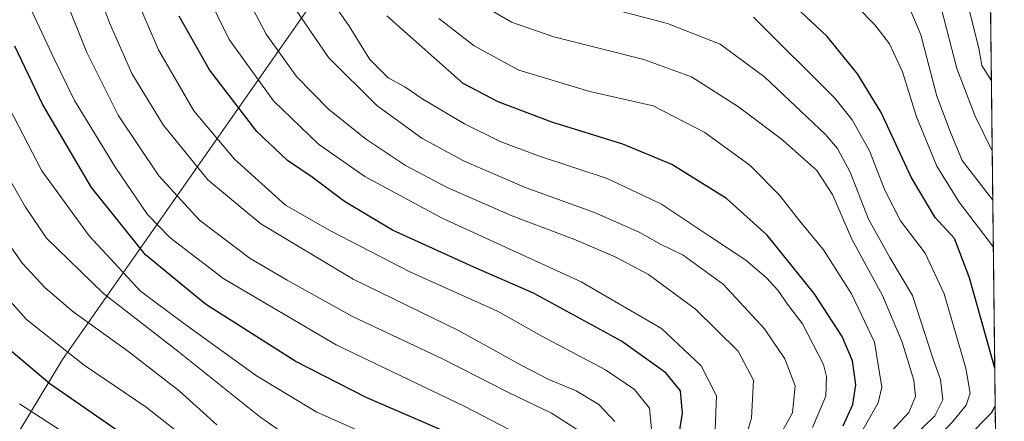
# Model space of a CAD drawing. Units: metres. Extents: x 577962 to 579809, y 4761272 to 4763598.
# Drawn here: x 579585 to 579809, y 4761457 to 4761549 of the extents above; entities that cross this region are included whole.
import ezdxf

# ---------------------------------------------------------------- set-up
doc = ezdxf.new("R2010")
doc.units = ezdxf.units.M
doc.header["$MEASUREMENT"] = 0
doc.linetypes.add('TRAZOS', pattern=[0.75, 0.5, -0.25])
for name, color, linetype, lineweight in [('Arbolado forestal', 92, 'TRAZOS', 0), ('Arbolado forestal CxS', 92, 'Continuous', 0), ('Comarca CxS', 133, 'Continuous', 0), ('Comunidad Autónoma CxS', 142, 'Continuous', 0), ('Curva de nivel maestra', 36, 'Continuous', 30), ('Curva de nivel normal', 36, 'Continuous', 0), ('Entidad de ámbito territorial', 19, 'Continuous', 0), ('Entidad de ámbito territorial CxS', 92, 'Continuous', 0), ('Espacio natural protegido CxS', 2, 'Continuous', 0), ('Municipio CxS', 142, 'Continuous', 0), ('Provincia CxS', 1, 'Continuous', 0)]:
    doc.layers.add(name, color=color, linetype=linetype, lineweight=lineweight)

# ---------------------------------------------------------------- blocks, each defined once
blk = doc.blocks.new('*U155')
at = {"layer": 'Curva de nivel normal', "color": 36, "linetype": 'Continuous', "lineweight": 0}
blk.add_polyline3d([(579806.94, 4761496.73, 1095), (579799.18, 4761506.97, 1095), (579794.05, 4761515.21, 1095), (579789.41, 4761526.38, 1095), (579786.27, 4761536.68, 1095), (579783.28, 4761543.05, 1095), (579779.92, 4761547.37, 1095), (579763.64, 4761564.04, 1095)], dxfattribs=at)
blk = doc.blocks.new('*U159')
at = {"layer": 'Curva de nivel maestra', "color": 36, "linetype": 'Continuous', "lineweight": 30}
for points in [[(579807.26, 4761469.19, 1100), (579801.52, 4761489.77, 1100), (579798.08, 4761498.7, 1100), (579793.66, 4761503.48, 1100), (579788.2, 4761512.66, 1100), (579781.4, 4761527.4, 1100), (579776.03, 4761536.18, 1100), (579769.12, 4761544.74, 1100), (579754.66, 4761558.32, 1100)], [(579807.7, 4761431.42, 1100), (579800.36, 4761443.74, 1100), (579798.31, 4761449.2, 1100), (579801.03, 4761453.44, 1100), (579806.47, 4761459.01, 1100), (579807.36, 4761460.5, 1100)]]:
    blk.add_polyline3d(points, dxfattribs=at)

msp = doc.modelspace()

# ---------------------------------------------------------------- linework, layer by layer
at = {"layer": 'Arbolado forestal', "color": 92, "linetype": 'TRAZOS', "lineweight": 0}
msp.add_polyline3d([(579804.51, 4761704.22, 991.36), (579809.42, 4761284.44, 1222.14), (579650.57, 4761282.63, 1307.46)], dxfattribs=at)
at = {"layer": 'Arbolado forestal CxS', "color": 92, "linetype": 'Continuous', "lineweight": 0}
msp.add_polyline3d([(579804.51, 4761704.22, 991.36), (579809.42, 4761284.44, 1222.14), (579650.57, 4761282.63, 1307.46), (579648.64, 4761284.57, 1308.4), (579633.01, 4761314.61, 1303.54), (579611.38, 4761335.05, 1272.7), (579571.72, 4761349.47, 1297.39), (579552.49, 4761368.7, 1281.05), (579533.26, 4761360.29, 1293.02), (579505.62, 4761356.68, 1325.48), (579482.78, 4761372.31, 1330.76), (579482.78, 4761396.34, 1307.32), (579482.78, 4761421.58, 1275.19), (579488.79, 4761439.61, 1263.58), (579498.41, 4761448.02, 1253.14), (579521.24, 4761455.23, 1236.7), (579528.45, 4761466.05, 1229.12), (579553.69, 4761503.31, 1204.85), (579556.1, 4761524.94, 1195.56), (579556.1, 4761539.36, 1188.85), (579572.92, 4761556.19, 1174.34)], dxfattribs=at)
at = {"layer": 'Comarca CxS', "color": 133, "linetype": 'Continuous', "lineweight": 0}
msp.add_polyline3d([(579782.38, 4763597.95, 480.45), (579809.42, 4761284.44, 1222.14), (579266.24, 4761278.26, 1396.78), (578918.92, 4761274.31, 1344.92)], dxfattribs=at)
msp.add_polyline3d([(579782.38, 4763597.95, 480.45), (579809.42, 4761284.44, 1222.14), (579266.24, 4761278.26, 1396.78), (578918.92, 4761274.31, 1344.92)], dxfattribs=at)
at = {"layer": 'Comunidad Autónoma CxS', "color": 142, "linetype": 'Continuous', "lineweight": 0}
msp.add_polyline3d([(579782.38, 4763597.95, 480.45), (579809.42, 4761284.44, 1222.14), (579266.24, 4761278.26, 1396.78), (578918.92, 4761274.31, 1344.92)], dxfattribs=at)
msp.add_polyline3d([(579782.38, 4763597.95, 480.45), (579809.42, 4761284.44, 1222.14), (579266.24, 4761278.26, 1396.78), (578918.92, 4761274.31, 1344.92)], dxfattribs=at)
at = {"layer": 'Curva de nivel maestra', "color": 36, "linetype": 'Continuous', "lineweight": 30}
for points in [[(579734.29, 4761447.02, 1150), (579736.14, 4761458.94, 1150), (579735.7, 4761464.04, 1150), (579732.38, 4761468.12, 1150), (579722.25, 4761475.31, 1150), (579702.25, 4761486.25, 1150), (579688.64, 4761492.16, 1150), (579670.1, 4761500.58, 1150), (579659.21, 4761507.15, 1150), (579651.83, 4761512.67, 1150), (579646.18, 4761516.46, 1150), (579639.21, 4761523.1, 1150), (579628.45, 4761537.09, 1150), (579621.53, 4761549.33, 1150)], [(579772.72, 4761456.01, 1125), (579774.94, 4761460.93, 1125), (579775.62, 4761465.37, 1125), (579774.86, 4761470.81, 1125), (579772.54, 4761476.35, 1125), (579766.12, 4761486.14, 1125), (579755.45, 4761499.45, 1125), (579746.2, 4761507.82, 1125), (579733.72, 4761515.54, 1125), (579722.54, 4761520.22, 1125), (579706.38, 4761525.17, 1125), (579694.18, 4761529.85, 1125), (579686.19, 4761534.01, 1125), (579668.82, 4761549.43, 1125)], [(579685.9, 4761453.06, 1175), (579664.09, 4761462.45, 1175), (579647.93, 4761470.76, 1175), (579627.56, 4761483.76, 1175), (579613.86, 4761494.98, 1175), (579601.6, 4761510.34, 1175), (579590.43, 4761529.3, 1175), (579584.1, 4761542.51, 1175)], [(579612.58, 4761451.42, 1200), (579592.09, 4761465.61, 1200), (579580.71, 4761475.18, 1200)]]:
    msp.add_polyline3d(points, dxfattribs=at)
at = {"layer": 'Curva de nivel normal', "color": 36, "linetype": 'Continuous', "lineweight": 0}
for points in [[(579798.52, 4761562.35, 1080), (579803.6, 4761542.07, 1080), (579804.34, 4761538.07, 1080), (579806.5, 4761534.63, 1080)], [(579720.77, 4761456.99, 1160), (579717.08, 4761460.9, 1160), (579711.95, 4761464.02, 1160), (579705.71, 4761466.56, 1160), (579699.43, 4761469.84, 1160), (579685.14, 4761477.76, 1160), (579661.18, 4761489.42, 1160), (579640.17, 4761502.07, 1160), (579628.06, 4761512.06, 1160), (579617.93, 4761524.57, 1160), (579610.77, 4761536.25, 1160), (579605.71, 4761547.8, 1160), (579601.12, 4761560.05, 1160)], [(579748.58, 4761447, 1140), (579751.88, 4761457.78, 1140), (579752.34, 4761466.46, 1140), (579748.79, 4761473.02, 1140), (579739.11, 4761482.6, 1140), (579728.44, 4761490.48, 1140), (579720.84, 4761494.56, 1140), (579711.4, 4761498.55, 1140), (579697.12, 4761503.96, 1140), (579682.59, 4761510.3, 1140), (579673.08, 4761515.36, 1140), (579664.18, 4761521.25, 1140), (579655.58, 4761528.12, 1140), (579648.3, 4761535.56, 1140), (579641.34, 4761545.24, 1140), (579635.19, 4761556.98, 1140)], [(579765.77, 4761455.68, 1130), (579768.75, 4761462.81, 1130), (579768.97, 4761467.29, 1130), (579768.25, 4761469.98, 1130), (579763.45, 4761479.25, 1130), (579760.04, 4761483.75, 1130), (579757.87, 4761486.91, 1130), (579755.31, 4761489.78, 1130), (579750.58, 4761493.8, 1130), (579742.3, 4761499.22, 1130), (579731.37, 4761506.52, 1130), (579719.01, 4761512.34, 1130), (579703.37, 4761517.55, 1130), (579694.65, 4761520.83, 1130), (579686.55, 4761524.8, 1130), (579677.06, 4761530.44, 1130), (579672.93, 4761533.24, 1130), (579669.1, 4761535.3, 1130), (579664.98, 4761539.47, 1130), (579660.26, 4761547.08, 1130), (579653.53, 4761556.89, 1130)], [(579729.12, 4761455.36, 1155), (579728.66, 4761460.06, 1155), (579725.25, 4761464.31, 1155), (579718.64, 4761468.8, 1155), (579704.16, 4761476.42, 1155), (579694, 4761482.13, 1155), (579674.04, 4761491.08, 1155), (579655.97, 4761500.42, 1155), (579645.76, 4761506.29, 1155), (579634.14, 4761516.8, 1155), (579624.9, 4761527.76, 1155), (579616.84, 4761541.65, 1155), (579611.19, 4761554.98, 1155)], [(579743.56, 4761455.18, 1145), (579743.88, 4761462.9, 1145), (579740.41, 4761469.7, 1145), (579731.34, 4761478.22, 1145), (579713.07, 4761488.8, 1145), (579681.46, 4761503.34, 1145), (579663.84, 4761512.8, 1145), (579653.25, 4761520.21, 1145), (579642.99, 4761530.07, 1145), (579632.92, 4761544.02, 1145), (579627.74, 4761554.55, 1145)], [(579806.68, 4761518.66, 1085), (579802.76, 4761526.59, 1085), (579798.6, 4761537.44, 1085), (579793.92, 4761555.68, 1085)], [(579712.02, 4761455.27, 1165), (579706.32, 4761458.91, 1165), (579696.52, 4761463.63, 1165), (579681.54, 4761471.29, 1165), (579660.99, 4761480.92, 1165), (579646.14, 4761489.23, 1165), (579637.69, 4761494.16, 1165), (579626.21, 4761502.84, 1165), (579616.9, 4761512.98, 1165), (579607.66, 4761526.82, 1165), (579600.52, 4761541.05, 1165), (579595.41, 4761553.83, 1165)], [(579757.46, 4761452.3, 1135), (579761.17, 4761458.96, 1135), (579761.8, 4761465.14, 1135), (579759.47, 4761471.33, 1135), (579754.8, 4761478.16, 1135), (579745.45, 4761488.26, 1135), (579736.28, 4761494.89, 1135), (579731.27, 4761497.32, 1135), (579726.26, 4761500.12, 1135), (579716.08, 4761504.66, 1135), (579700.58, 4761510.26, 1135), (579686.41, 4761516.35, 1135), (579676.81, 4761521.57, 1135), (579666.54, 4761529.02, 1135), (579655.54, 4761539.94, 1135), (579646.06, 4761553.88, 1135)], [(579807.9, 4761414.34, 1110), (579801.9, 4761421.19, 1110), (579799.28, 4761424.78, 1110), (579794, 4761430.56, 1110), (579791.12, 4761435.07, 1110), (579789.85, 4761439.12, 1110), (579788.84, 4761443.28, 1110), (579786.14, 4761446.98, 1110), (579785.65, 4761449.38, 1110), (579788.17, 4761452.99, 1110), (579793.63, 4761458.34, 1110), (579795.4, 4761461.97, 1110), (579794.88, 4761466.55, 1110), (579793.24, 4761471.19, 1110), (579788.54, 4761485.75, 1110), (579783.34, 4761494.34, 1110), (579778.53, 4761503.08, 1110), (579774.32, 4761513.84, 1110), (579771.44, 4761519.17, 1110), (579768.72, 4761522.36, 1110), (579754.93, 4761535.47, 1110), (579744.76, 4761542.95, 1110), (579732.72, 4761547.65, 1110), (579715.36, 4761552.2, 1110)], [(579806.81, 4761507.43, 1090), (579799.82, 4761516.46, 1090), (579797.06, 4761523.09, 1090), (579794.08, 4761531.08, 1090), (579790.44, 4761545.07, 1090), (579787.51, 4761551.91, 1090)], [(579703.02, 4761451.91, 1170), (579686.44, 4761460.53, 1170), (579657.28, 4761474.5, 1170), (579631.73, 4761489.54, 1170), (579619.43, 4761498.9, 1170), (579614.37, 4761504.18, 1170), (579607.03, 4761514.84, 1170), (579597.74, 4761530.16, 1170), (579593.09, 4761539.64, 1170), (579588.02, 4761550.44, 1170)], [(579783.74, 4761454.8, 1115), (579787.66, 4761459.07, 1115), (579789.23, 4761462.74, 1115), (579788.81, 4761466.4, 1115), (579786.16, 4761475.07, 1115), (579781.66, 4761485.74, 1115), (579774.67, 4761498.55, 1115), (579770.34, 4761508.73, 1115), (579766.73, 4761514.22, 1115), (579759, 4761521.1, 1115), (579748.92, 4761528.67, 1115), (579738.2, 4761535.5, 1115), (579727.37, 4761539.45, 1115), (579706.86, 4761544.62, 1115), (579697.25, 4761547.98, 1115), (579691.34, 4761551.36, 1115)], [(579774.77, 4761450.91, 1120), (579780.67, 4761461.31, 1120), (579781.51, 4761464.82, 1120), (579779.88, 4761475.07, 1120), (579774.64, 4761486.1, 1120), (579768.26, 4761496.14, 1120), (579762.83, 4761502.65, 1120), (579758.26, 4761508.57, 1120), (579751.52, 4761515.3, 1120), (579741.27, 4761522.85, 1120), (579729.48, 4761528.95, 1120), (579715.06, 4761532.21, 1120), (579698.89, 4761537.04, 1120), (579688.74, 4761542.56, 1120), (579680.68, 4761548.84, 1120)], [(579752.29, 4761549.11, 1105), (579770.83, 4761530.66, 1105), (579774.8, 4761525.74, 1105), (579778.71, 4761518.7, 1105), (579782.18, 4761509.68, 1105), (579785.8, 4761502.74, 1105), (579791.4, 4761495.39, 1105), (579795.75, 4761486.12, 1105), (579800.66, 4761469.15, 1105), (579801.65, 4761463.48, 1105), (579800.71, 4761460.75, 1105), (579797.72, 4761457, 1105), (579793.78, 4761452.84, 1105), (579792.52, 4761449.98, 1105), (579792.65, 4761448.02, 1105), (579796.48, 4761438.27, 1105), (579802.77, 4761428.12, 1105), (579807.81, 4761422.08, 1105)], [(579671.86, 4761450.69, 1180), (579652.9, 4761459.16, 1180), (579639.17, 4761467.43, 1180), (579622.51, 4761479.43, 1180), (579612.72, 4761486.73, 1180), (579601.05, 4761499.31, 1180), (579590.29, 4761514.1, 1180), (579578.49, 4761536.63, 1180)], [(579647.47, 4761452.79, 1185), (579639.87, 4761458.15, 1185), (579621.22, 4761473.03, 1185), (579604.35, 4761486.14, 1185), (579591.37, 4761498.75, 1185), (579586.55, 4761505.87, 1185), (579581.09, 4761515.44, 1185)], [(579630.1, 4761456.25, 1190), (579621.55, 4761464.03, 1190), (579610.11, 4761472.92, 1190), (579597.31, 4761482.11, 1190), (579591.02, 4761487.46, 1190), (579585.86, 4761493, 1190), (579582.3, 4761498.11, 1190)], [(579622.61, 4761453.54, 1195), (579614.04, 4761460.27, 1195), (579599.95, 4761469.86, 1195), (579586.78, 4761480.23, 1195), (579579.99, 4761487.81, 1195)], [(579604.06, 4761448.8, 1205), (579585.23, 4761461.06, 1205)]]:
    msp.add_polyline3d(points, dxfattribs=at)
at = {"layer": 'Entidad de ámbito territorial', "color": 19, "linetype": 'Continuous', "lineweight": 0}
msp.add_polyline3d([(579803.62, 4761780.37, 945.76), (579802.54, 4761778.93, 946.86), (579802.14, 4761778.28, 947.31), (579760.33, 4761710.96, 1002.95), (579758.68, 4761708.55, 1005.05), (579656.65, 4761559.3, 1127.26), (579594.99, 4761471.15, 1195.82), (579572.59, 4761434.16, 1225.47), (579533.89, 4761379.07, 1276.91), (579512.94, 4761347.44, 1319.83), (579512.87, 4761347.34, 1319.93), (579503.09, 4761332.58, 1330.7), (579511.06, 4761283.89, 1371.78), (579512.24, 4761281.06, 1372.14)], dxfattribs=at)
msp.add_polyline3d([(579803.62, 4761780.37, 945.76), (579802.54, 4761778.93, 946.86), (579802.14, 4761778.28, 947.31), (579760.33, 4761710.96, 1002.95), (579758.68, 4761708.55, 1005.05), (579656.65, 4761559.3, 1127.26), (579594.99, 4761471.15, 1195.82), (579572.59, 4761434.16, 1225.47), (579533.89, 4761379.07, 1276.91), (579512.94, 4761347.44, 1319.83), (579512.87, 4761347.34, 1319.93), (579503.09, 4761332.58, 1330.7), (579511.06, 4761283.89, 1371.78), (579512.24, 4761281.06, 1372.14)], dxfattribs=at)
at = {"layer": 'Entidad de ámbito territorial CxS', "color": 92, "linetype": 'Continuous', "lineweight": 0}
msp.add_polyline3d([(579512.24, 4761281.06, 1372.14), (579511.06, 4761283.89, 1371.78), (579503.09, 4761332.58, 1330.7), (579512.87, 4761347.34, 1319.93), (579512.94, 4761347.44, 1319.83), (579533.89, 4761379.07, 1276.91), (579572.59, 4761434.16, 1225.47), (579594.99, 4761471.15, 1195.82), (579656.65, 4761559.3, 1127.26), (579758.68, 4761708.55, 1005.05), (579760.33, 4761710.96, 1002.95), (579802.14, 4761778.28, 947.31), (579802.54, 4761778.93, 946.86), (579803.62, 4761780.37, 945.76), (579809.42, 4761284.44, 1222.14), (579512.24, 4761281.06, 1372.14)], close=True, dxfattribs=at)
msp.add_polyline3d([(579512.24, 4761281.06, 1372.14), (579511.06, 4761283.89, 1371.78), (579503.09, 4761332.58, 1330.7), (579512.87, 4761347.34, 1319.93), (579512.94, 4761347.44, 1319.83), (579533.89, 4761379.07, 1276.91), (579572.59, 4761434.16, 1225.47), (579594.99, 4761471.15, 1195.82), (579656.65, 4761559.3, 1127.26), (579758.68, 4761708.55, 1005.05), (579760.33, 4761710.96, 1002.95), (579802.14, 4761778.28, 947.31), (579802.54, 4761778.93, 946.86), (579803.62, 4761780.37, 945.76), (579809.42, 4761284.44, 1222.14), (579512.24, 4761281.06, 1372.14)], close=True, dxfattribs=at)
msp.add_polyline3d([(579656.65, 4761559.3, 1127.26), (579594.99, 4761471.15, 1195.82), (579572.59, 4761434.16, 1225.47), (579533.89, 4761379.07, 1276.91), (579512.94, 4761347.44, 1319.83), (579512.87, 4761347.34, 1319.93), (579503.09, 4761332.58, 1330.7), (579511.06, 4761283.89, 1371.78), (579512.24, 4761281.06, 1372.14), (579266.24, 4761278.26, 1396.78), (579252.45, 4761311.69, 1382.06), (579240.43, 4761331.76, 1370.29), (579236.14, 4761341.73, 1365.24), (579230.68, 4761354.4, 1360.35), (579219.85, 4761382.61, 1348.38), (579208.85, 4761403.33, 1338.64), (579199.41, 4761419.74, 1331.94), (579194.97, 4761431.51, 1329.08), (579190.38, 4761445.81, 1326.84), (579185.79, 4761459.61, 1323.49), (579182.16, 4761480.02, 1317.05), (579176.23, 4761500.92, 1309.62), (579171.7, 4761534.15, 1299.88), (579164.35, 4761570.41, 1296.16)], dxfattribs=at)
msp.add_polyline3d([(579656.65, 4761559.3, 1127.26), (579594.99, 4761471.15, 1195.82), (579572.59, 4761434.16, 1225.47), (579533.89, 4761379.07, 1276.91), (579512.94, 4761347.44, 1319.83), (579512.87, 4761347.34, 1319.93), (579503.09, 4761332.58, 1330.7), (579511.06, 4761283.89, 1371.78), (579512.24, 4761281.06, 1372.14), (579266.24, 4761278.26, 1396.78), (579252.45, 4761311.69, 1382.06), (579240.43, 4761331.76, 1370.29), (579236.14, 4761341.73, 1365.24), (579230.68, 4761354.4, 1360.35), (579219.85, 4761382.61, 1348.38), (579208.85, 4761403.33, 1338.64), (579199.41, 4761419.74, 1331.94), (579194.97, 4761431.51, 1329.08), (579190.38, 4761445.81, 1326.84), (579185.79, 4761459.61, 1323.49), (579182.16, 4761480.02, 1317.05), (579176.23, 4761500.92, 1309.62), (579171.7, 4761534.15, 1299.88), (579164.35, 4761570.41, 1296.16)], dxfattribs=at)
at = {"layer": 'Espacio natural protegido CxS', "color": 2, "linetype": 'Continuous', "lineweight": 0}
msp.add_polyline3d([(579786.57, 4763239.26, 529.12), (579803.62, 4761780.37, 945.76), (579809.42, 4761284.44, 1222.14), (579512.24, 4761281.06, 1372.14), (579266.24, 4761278.26, 1396.78), (578918.92, 4761274.31, 1344.92)], dxfattribs=at)
msp.add_polyline3d([(579786.57, 4763239.26, 529.12), (579803.62, 4761780.37, 945.76), (579809.42, 4761284.44, 1222.14), (579512.24, 4761281.06, 1372.14), (579266.24, 4761278.26, 1396.78), (578918.92, 4761274.31, 1344.92)], dxfattribs=at)
at = {"layer": 'Municipio CxS', "color": 142, "linetype": 'Continuous', "lineweight": 0}
msp.add_polyline3d([(579782.38, 4763597.95, 480.45), (579809.42, 4761284.44, 1222.14), (579266.24, 4761278.26, 1396.78), (579266.24, 4761278.26, 1396.78), (579252.45, 4761311.69, 1382.06), (579240.43, 4761331.76, 1370.29), (579236.14, 4761341.73, 1365.24), (579230.68, 4761354.4, 1360.35), (579219.85, 4761382.61, 1348.38), (579208.84, 4761403.33, 1338.64), (579199.41, 4761419.74, 1331.94), (579194.97, 4761431.51, 1329.08), (579190.38, 4761445.81, 1326.84), (579185.79, 4761459.61, 1323.49), (579182.16, 4761480.02, 1317.05), (579176.23, 4761500.92, 1309.62), (579171.7, 4761534.15, 1299.88), (579164.35, 4761570.41, 1296.16)], dxfattribs=at)
msp.add_polyline3d([(579782.38, 4763597.95, 480.45), (579809.42, 4761284.44, 1222.14), (579266.24, 4761278.26, 1396.78), (579266.24, 4761278.26, 1396.78), (579252.45, 4761311.69, 1382.06), (579240.43, 4761331.76, 1370.29), (579236.14, 4761341.73, 1365.24), (579230.68, 4761354.4, 1360.35), (579219.85, 4761382.61, 1348.38), (579208.84, 4761403.33, 1338.64), (579199.41, 4761419.74, 1331.94), (579194.97, 4761431.51, 1329.08), (579190.38, 4761445.81, 1326.84), (579185.79, 4761459.61, 1323.49), (579182.16, 4761480.02, 1317.05), (579176.23, 4761500.92, 1309.62), (579171.7, 4761534.15, 1299.88), (579164.35, 4761570.41, 1296.16)], dxfattribs=at)
at = {"layer": 'Provincia CxS', "color": 1, "linetype": 'Continuous', "lineweight": 0}
msp.add_polyline3d([(579782.38, 4763597.95, 480.45), (579809.42, 4761284.44, 1222.14), (578918.92, 4761274.31, 1344.92)], dxfattribs=at)
msp.add_polyline3d([(579782.38, 4763597.95, 480.45), (579809.42, 4761284.44, 1222.14), (578918.92, 4761274.31, 1344.92)], dxfattribs=at)

# ---------------------------------------------------------------- block references
at = {"layer": 'Curva de nivel maestra', "color": 36, "linetype": 'Continuous', "lineweight": 30}
msp.add_blockref('*U159', (0, 0), dxfattribs=at)
at = {"layer": 'Curva de nivel normal', "color": 36, "linetype": 'Continuous', "lineweight": 0}
msp.add_blockref('*U155', (0, 0), dxfattribs=at)

doc.saveas('drawing.dxf')
